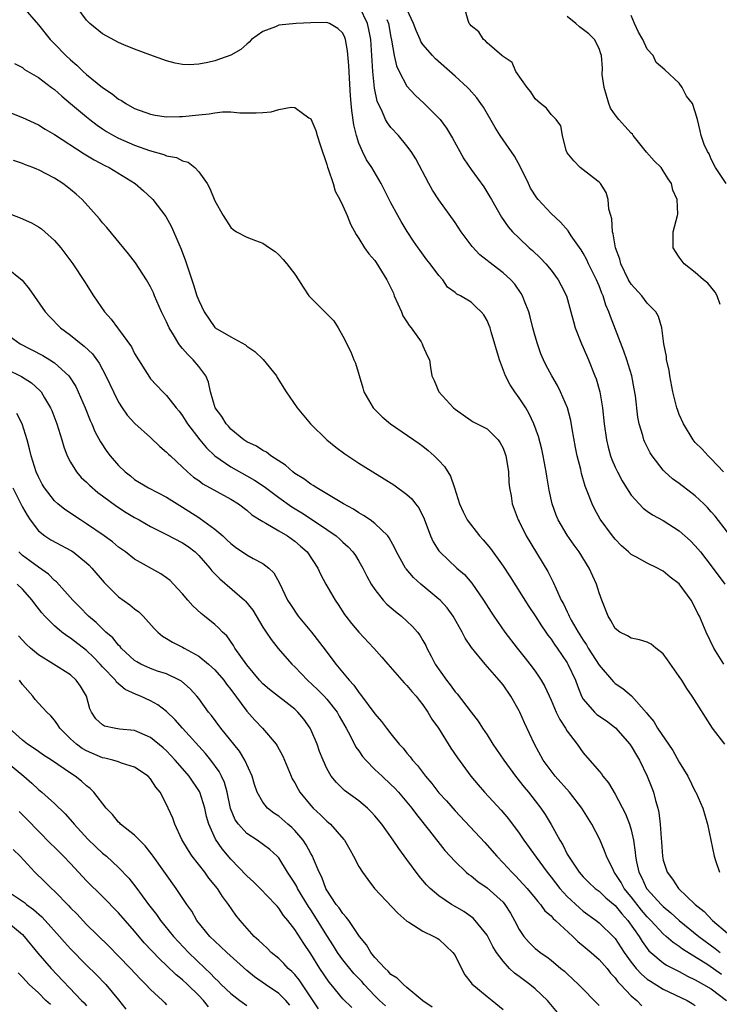
# Model space of a CAD drawing. Units: inches. Extents: x 2643000 to 2646000, y 1473000 to 1476000.
# Drawn here: x 2643851 to 2643938, y 1473351 to 1473473 of the extents above; entities that cross this region are included whole.
import ezdxf

# ---------------------------------------------------------------- set-up
doc = ezdxf.new("R2010")
doc.units = ezdxf.units.IN
doc.header["$MEASUREMENT"] = 0
doc.layers.add('LD26431473_2ft', color=78, linetype='Continuous')

msp = doc.modelspace()

# ---------------------------------------------------------------- linework, layer by layer
at = {"layer": 'LD26431473_2ft'}
for points, elevation in [([(2643851.06, 1473475.06), (2643853, 1473472.82), (2643854.45, 1473471), (2643855, 1473470.46), (2643856.41, 1473469), (2643857, 1473468.44), (2643857.78, 1473467.78), (2643858.59, 1473467), (2643859, 1473466.64), (2643861, 1473465.01), (2643862.21, 1473464.21), (2643863, 1473463.56), (2643863.37, 1473463.37), (2643863.9, 1473463), (2643865, 1473462.38), (2643867, 1473461.66), (2643867.56, 1473461.56), (2643869, 1473461.36), (2643870.61, 1473461.39), (2643871, 1473461.38), (2643873, 1473461.59), (2643874.3, 1473461.7), (2643875, 1473461.85), (2643875.96, 1473461.96), (2643877, 1473461.95), (2643878.15, 1473461.85), (2643879, 1473461.86), (2643880.18, 1473461.82), (2643881, 1473461.88), (2643882.03, 1473461.97), (2643883, 1473462.26), (2643884.54, 1473462.54), (2643885, 1473462.51), (2643886.77, 1473461.23), (2643887, 1473461.09), (2643887.63, 1473459.63), (2643887.81, 1473459), (2643888.17, 1473457.83), (2643889, 1473455.38), (2643889.07, 1473455.07), (2643889.17, 1473454.83), (2643889.78, 1473453), (2643890.06, 1473452.06), (2643890.64, 1473451), (2643891, 1473450.22), (2643891.52, 1473449), (2643891.94, 1473447.94), (2643892.65, 1473446.65), (2643893, 1473446.16), (2643893.7, 1473445), (2643894.24, 1473444.24), (2643895, 1473443.39), (2643895.16, 1473443.16), (2643896.5, 1473441), (2643897, 1473439.98), (2643897.31, 1473439.31), (2643897.42, 1473439), (2643898.3, 1473437), (2643898.5, 1473436.5), (2643899, 1473435.76), (2643899.29, 1473435.29), (2643899.52, 1473435), (2643900.77, 1473433.23), (2643900.92, 1473433), (2643901, 1473432.76), (2643901.53, 1473431.53), (2643901.81, 1473431), (2643901.96, 1473430.04), (2643902.1, 1473429), (2643902.4, 1473428.4), (2643903, 1473427), (2643904.82, 1473425), (2643905, 1473424.84), (2643907, 1473423.41), (2643907.25, 1473423.25), (2643909, 1473422.37), (2643910.4, 1473421), (2643910.65, 1473420.65), (2643911, 1473419.98), (2643911.27, 1473419.27), (2643911.35, 1473419), (2643911.43, 1473418.57), (2643911.67, 1473417), (2643911.73, 1473415.73), (2643911.82, 1473415), (2643912, 1473414), (2643912.13, 1473413), (2643912.88, 1473411), (2643913, 1473410.79), (2643913.9, 1473409), (2643916.58, 1473404.58), (2643917, 1473403.72), (2643917.25, 1473403.25), (2643917.61, 1473402.39), (2643918.27, 1473401), (2643918.54, 1473400.54), (2643919, 1473399.52), (2643919.18, 1473399.18), (2643919.24, 1473399), (2643919.5, 1473398.5), (2643920.36, 1473397), (2643921, 1473396), (2643921.41, 1473395.41), (2643921.64, 1473395), (2643923, 1473392.85), (2643924.77, 1473390.77), (2643925, 1473390.56), (2643925.95, 1473389.95), (2643927.02, 1473389.02), (2643928.91, 1473386.91), (2643929, 1473386.78), (2643929.82, 1473385.82), (2643930.29, 1473385), (2643932.21, 1473382.21), (2643933, 1473380.76), (2643934.08, 1473379), (2643935, 1473377.09), (2643935.06, 1473377), (2643935.96, 1473375), (2643936.53, 1473373), (2643937.36, 1473369), (2643937.52, 1473368.48), (2643938.01, 1473367)], 8822), ([(2643938.69, 1473383), (2643937.16, 1473385), (2643934.61, 1473389), (2643933.95, 1473389.95), (2643933.3, 1473391), (2643933, 1473391.45), (2643931.54, 1473393.54), (2643931, 1473394.28), (2643930.07, 1473395), (2643929.48, 1473395.48), (2643929, 1473395.75), (2643928.04, 1473396.04), (2643927, 1473396.22), (2643926.52, 1473396.52), (2643925.57, 1473397), (2643925, 1473397.43), (2643924.46, 1473398.46), (2643924.11, 1473399), (2643923.33, 1473401), (2643923, 1473401.9), (2643922.68, 1473403), (2643921.77, 1473405), (2643920.49, 1473407), (2643919.86, 1473407.86), (2643919, 1473409.1), (2643917.88, 1473411), (2643917.61, 1473411.61), (2643917.12, 1473413), (2643916.74, 1473414.74), (2643916.45, 1473416.45), (2643916.38, 1473417), (2643916, 1473419), (2643915.82, 1473419.82), (2643915.41, 1473421.41), (2643914.86, 1473423), (2643914.27, 1473424.27), (2643913.83, 1473425), (2643913, 1473426.27), (2643912.46, 1473427), (2643911.89, 1473427.89), (2643911.32, 1473429), (2643910.56, 1473431), (2643909.51, 1473434.49), (2643909.37, 1473435), (2643909.27, 1473435.27), (2643909, 1473435.91), (2643908.6, 1473436.6), (2643908.27, 1473437), (2643907.62, 1473437.62), (2643907, 1473438.19), (2643905.67, 1473439), (2643905.21, 1473439.21), (2643905, 1473439.42), (2643904.05, 1473440.05), (2643903.48, 1473441), (2643903, 1473441.52), (2643901.9, 1473443), (2643901.48, 1473443.48), (2643900.65, 1473444.65), (2643900.42, 1473445), (2643899.83, 1473445.83), (2643899.03, 1473447.03), (2643898.26, 1473448.26), (2643897.85, 1473449), (2643897, 1473450.61), (2643895.79, 1473453), (2643894.61, 1473455), (2643893.97, 1473455.97), (2643893.45, 1473457), (2643893, 1473458.05), (2643892.69, 1473459), (2643892.36, 1473460.36), (2643892.12, 1473462.12), (2643892.04, 1473463), (2643891.96, 1473463.96), (2643891.82, 1473466.18), (2643891.75, 1473467.75), (2643891.59, 1473469.59), (2643891.34, 1473471), (2643891.25, 1473471.25), (2643891, 1473471.8), (2643890.38, 1473472.39), (2643889.33, 1473473), (2643889, 1473473.13), (2643887, 1473473.09), (2643885.16, 1473473), (2643883, 1473472.77), (2643882.58, 1473472.58), (2643881, 1473471.99), (2643879.61, 1473471), (2643879.32, 1473470.68), (2643879, 1473470.43), (2643878.25, 1473469.75), (2643877, 1473469.06), (2643875, 1473468.34), (2643874.13, 1473468.13), (2643873, 1473467.9), (2643871.83, 1473467.83), (2643871, 1473467.86), (2643870.05, 1473468.05), (2643869, 1473468.34), (2643866.91, 1473469.09), (2643865, 1473469.81), (2643863.65, 1473470.35), (2643863, 1473470.63), (2643861, 1473471.7), (2643859.43, 1473473), (2643859, 1473473.41), (2643857.82, 1473475)], 8820), ([(2643938.56, 1473393), (2643937.3, 1473395), (2643936.34, 1473397), (2643935.52, 1473399), (2643935.33, 1473399.33), (2643935, 1473400.03), (2643934.47, 1473401), (2643933, 1473403.01), (2643931.86, 1473403.86), (2643931, 1473404.61), (2643930.73, 1473404.73), (2643930.26, 1473405), (2643929, 1473405.59), (2643927.65, 1473406.35), (2643927, 1473406.69), (2643926.68, 1473407), (2643925.78, 1473407.78), (2643925, 1473408.59), (2643924.67, 1473409), (2643923.12, 1473411.12), (2643922.41, 1473412.41), (2643922.11, 1473413), (2643921.6, 1473414.4), (2643921.24, 1473415.24), (2643920.8, 1473416.8), (2643920.7, 1473417.3), (2643920.27, 1473419), (2643920.05, 1473420.05), (2643919.61, 1473422.39), (2643919.44, 1473423.44), (2643919.03, 1473425), (2643918.18, 1473427), (2643917.79, 1473427.79), (2643917.09, 1473429), (2643916.36, 1473430.36), (2643916.06, 1473431), (2643915.73, 1473431.73), (2643915.28, 1473433), (2643915, 1473433.96), (2643914.72, 1473435), (2643914.38, 1473436.38), (2643914.21, 1473437), (2643913.67, 1473438.33), (2643913.42, 1473439), (2643913.27, 1473439.27), (2643912.45, 1473440.45), (2643911.96, 1473441), (2643911, 1473441.87), (2643909.23, 1473443.23), (2643909, 1473443.42), (2643908.12, 1473444.12), (2643907.14, 1473445.14), (2643905.77, 1473447), (2643905, 1473448.15), (2643903, 1473450.96), (2643902.2, 1473452.2), (2643901.74, 1473453), (2643900.09, 1473456.09), (2643899.53, 1473457), (2643899, 1473457.71), (2643897.94, 1473459), (2643897, 1473460.02), (2643896.57, 1473460.57), (2643896.34, 1473461), (2643895.85, 1473462.15), (2643895.41, 1473463), (2643895.28, 1473463.28), (2643894.94, 1473464.94), (2643894.73, 1473467), (2643894.62, 1473469), (2643894.48, 1473471), (2643894.25, 1473472.25), (2643894.07, 1473473), (2643893.13, 1473475)], 8818), ([(2643939, 1473409.49), (2643937.47, 1473411.47), (2643937, 1473412.03), (2643936.54, 1473412.54), (2643936.07, 1473413), (2643935, 1473414), (2643933, 1473415.54), (2643932.14, 1473416.14), (2643931.2, 1473417), (2643931, 1473417.22), (2643929.61, 1473419), (2643929.38, 1473419.38), (2643928.71, 1473420.71), (2643928.59, 1473421), (2643928.46, 1473421.54), (2643928, 1473423), (2643927.84, 1473423.84), (2643927.52, 1473426.48), (2643927.38, 1473427.38), (2643927.07, 1473429), (2643926.46, 1473431), (2643926.07, 1473432.07), (2643924.4, 1473436.4), (2643924.21, 1473437), (2643923.84, 1473437.84), (2643923.49, 1473439), (2643923.33, 1473439.33), (2643923, 1473440.22), (2643922.67, 1473441), (2643921.68, 1473443), (2643921.47, 1473443.47), (2643921, 1473444.33), (2643920.74, 1473444.74), (2643919.51, 1473446.49), (2643919.11, 1473447.11), (2643918.17, 1473448.17), (2643917, 1473449.26), (2643915.4, 1473451), (2643915.22, 1473451.22), (2643914.44, 1473452.44), (2643914.16, 1473453), (2643913.15, 1473455.15), (2643912.44, 1473456.44), (2643910.65, 1473459), (2643910, 1473460), (2643908.55, 1473462.55), (2643908.24, 1473463), (2643907.72, 1473463.72), (2643906.78, 1473464.78), (2643906.55, 1473465), (2643905, 1473466.41), (2643902.58, 1473468.58), (2643902.17, 1473469), (2643901, 1473470.37), (2643900.75, 1473470.75), (2643900.65, 1473471), (2643900.14, 1473472.14), (2643899.82, 1473473), (2643899, 1473474.78)], 8814), ([(2643938.53, 1473417), (2643937, 1473418.63), (2643936.59, 1473419), (2643935.84, 1473419.84), (2643935, 1473420.68), (2643934.85, 1473420.85), (2643934.74, 1473421), (2643933.52, 1473423), (2643933, 1473424.17), (2643932.78, 1473424.78), (2643932.71, 1473425), (2643932.21, 1473427), (2643931.81, 1473429), (2643931.72, 1473429.72), (2643931.41, 1473431), (2643931.41, 1473431.41), (2643931.08, 1473433), (2643930.84, 1473435), (2643930.4, 1473436.4), (2643930.07, 1473437), (2643929, 1473438.09), (2643928.32, 1473439), (2643927, 1473440.43), (2643926.78, 1473440.78), (2643926.67, 1473441), (2643925.7, 1473443), (2643925.58, 1473443.58), (2643925.02, 1473445), (2643924.75, 1473446.75), (2643924.65, 1473447), (2643924.59, 1473448.59), (2643924.44, 1473449), (2643924.2, 1473449.8), (2643924.12, 1473451), (2643923.88, 1473451.88), (2643923.15, 1473453), (2643923, 1473453.19), (2643922.27, 1473453.73), (2643920.64, 1473455), (2643919.84, 1473455.84), (2643919, 1473456.86), (2643918.88, 1473457.12), (2643918.42, 1473459), (2643918.2, 1473460.2), (2643917.62, 1473461), (2643917, 1473461.65), (2643916.44, 1473462.44), (2643915.69, 1473463), (2643915, 1473463.59), (2643914.45, 1473464.45), (2643914.01, 1473465), (2643912.59, 1473467), (2643912.13, 1473468.13), (2643911, 1473468.86), (2643910.94, 1473468.94), (2643910.84, 1473469), (2643909, 1473470.59), (2643908.81, 1473470.81), (2643908.54, 1473471), (2643907.96, 1473471.96), (2643907, 1473472.71), (2643906.88, 1473472.88), (2643906.77, 1473473), (2643906.65, 1473473.35), (2643906.2, 1473475)], 8812), ([(2643938.84, 1473453), (2643937.53, 1473455), (2643937, 1473456.04), (2643936.73, 1473456.73), (2643936.54, 1473457), (2643936.12, 1473457.88), (2643935.75, 1473459), (2643935.6, 1473459.6), (2643935.27, 1473461), (2643935, 1473461.95), (2643934.66, 1473463), (2643933.92, 1473463.92), (2643933.37, 1473465), (2643933, 1473465.55), (2643931.2, 1473467.2), (2643930.12, 1473468.12), (2643929.73, 1473469), (2643929, 1473469.81), (2643928.47, 1473471), (2643927.92, 1473471.92), (2643927.41, 1473473), (2643927, 1473473.99)], 8808), ([(2643896.49, 1473473.51), (2643896.68, 1473473), (2643897, 1473471.29), (2643897.09, 1473470.91), (2643897.42, 1473469), (2643897.7, 1473467.7), (2643898.02, 1473467), (2643899, 1473465.15), (2643900.04, 1473464.04), (2643901.17, 1473463), (2643903, 1473461.16), (2643903.14, 1473461), (2643903.93, 1473459.93), (2643904.68, 1473458.68), (2643905.59, 1473457), (2643906.1, 1473456.1), (2643907, 1473454.76), (2643908.58, 1473452.58), (2643909.35, 1473451.35), (2643909.54, 1473451), (2643910.8, 1473448.8), (2643911.62, 1473447.62), (2643912.16, 1473447), (2643913, 1473446.18), (2643914.26, 1473445), (2643914.66, 1473444.66), (2643915.69, 1473443.69), (2643916.32, 1473443), (2643917, 1473442.18), (2643917.88, 1473441), (2643918.27, 1473440.27), (2643918.9, 1473439), (2643919.48, 1473437), (2643919.78, 1473435.78), (2643920.02, 1473435), (2643920.78, 1473433), (2643921, 1473432.52), (2643921.65, 1473431), (2643922.47, 1473429), (2643922.61, 1473428.61), (2643923.08, 1473427), (2643923.43, 1473425), (2643923.63, 1473423), (2643923.9, 1473421), (2643924.11, 1473420.11), (2643924.42, 1473419), (2643924.57, 1473418.57), (2643925, 1473417.58), (2643925.28, 1473417), (2643925.88, 1473415.87), (2643926.41, 1473415), (2643927, 1473414.1), (2643928, 1473413), (2643928.49, 1473412.49), (2643929, 1473412.1), (2643929.65, 1473411.65), (2643931, 1473410.92), (2643933, 1473409.64), (2643934.38, 1473408.38), (2643935, 1473407.75), (2643935.63, 1473407), (2643937, 1473405.27), (2643938.67, 1473403)], 8816), ([(2643938.11, 1473437.89), (2643937.73, 1473439), (2643937.46, 1473439.46), (2643936.56, 1473440.56), (2643936.04, 1473441), (2643935, 1473441.91), (2643933.61, 1473443), (2643933, 1473443.82), (2643932.52, 1473444.52), (2643932.22, 1473445), (2643932.23, 1473447), (2643932.78, 1473449), (2643932.81, 1473449.19), (2643932.75, 1473451), (2643932.19, 1473452.19), (2643932.04, 1473453), (2643931.61, 1473453.61), (2643931, 1473454.59), (2643930.73, 1473455), (2643929.86, 1473455.86), (2643928.92, 1473456.92), (2643927.26, 1473459), (2643927.16, 1473459.16), (2643927, 1473459.3), (2643926.19, 1473460.19), (2643925.47, 1473461), (2643925, 1473461.57), (2643924.43, 1473462.43), (2643924.21, 1473463), (2643923.61, 1473465), (2643923.39, 1473466.61), (2643923.41, 1473467.41), (2643923.27, 1473469), (2643923.22, 1473469.22), (2643923, 1473469.86), (2643922.42, 1473471), (2643921.7, 1473471.7), (2643920.56, 1473472.56), (2643920.08, 1473473), (2643919, 1473473.87)], 8810), ([(2643850.02, 1473468.02), (2643851, 1473467.5), (2643851.27, 1473467.27), (2643853, 1473466.26), (2643854.63, 1473465), (2643855, 1473464.74), (2643855.9, 1473463.9), (2643857, 1473463.01), (2643859, 1473461.33), (2643859.41, 1473461), (2643860.31, 1473460.31), (2643861, 1473459.85), (2643861.51, 1473459.51), (2643862.38, 1473459), (2643863, 1473458.67), (2643865, 1473457.79), (2643866.88, 1473457.12), (2643868.64, 1473456.64), (2643869, 1473456.48), (2643870.25, 1473456.25), (2643871, 1473455.84), (2643871.68, 1473455.68), (2643872.52, 1473455), (2643873, 1473454.48), (2643874.04, 1473453), (2643874.41, 1473452.41), (2643875, 1473450.87), (2643876.07, 1473449), (2643877, 1473447.52), (2643877.29, 1473447.29), (2643877.72, 1473447), (2643879, 1473446.32), (2643880.1, 1473445.9), (2643881, 1473445.58), (2643881.84, 1473445), (2643882.54, 1473444.54), (2643883, 1473444.11), (2643883.54, 1473443.54), (2643884, 1473443), (2643885, 1473441.68), (2643885.48, 1473441), (2643886.05, 1473440.05), (2643886.77, 1473439), (2643887, 1473438.73), (2643888.75, 1473437), (2643888.88, 1473436.88), (2643889.87, 1473435.87), (2643890.43, 1473435), (2643891, 1473433.97), (2643891.98, 1473431.98), (2643892.37, 1473431), (2643892.56, 1473430.56), (2643893.48, 1473427.48), (2643893.61, 1473427), (2643894.78, 1473425), (2643895.89, 1473423.89), (2643896.96, 1473423), (2643900.53, 1473420.53), (2643901, 1473420.2), (2643901.66, 1473419.66), (2643902.41, 1473419), (2643903, 1473418.41), (2643903.69, 1473417.69), (2643904.45, 1473416.45), (2643904.94, 1473415), (2643905.58, 1473413), (2643906.01, 1473412.01), (2643906.52, 1473411), (2643908.04, 1473409), (2643908.5, 1473408.5), (2643909.42, 1473407.42), (2643911, 1473405.24), (2643911.88, 1473403.88), (2643914.2, 1473400.2), (2643915, 1473399.04), (2643915.79, 1473397.78), (2643916.35, 1473397), (2643916.61, 1473396.61), (2643917, 1473396.12), (2643917.43, 1473395.43), (2643917.75, 1473395), (2643919, 1473393.17), (2643919.1, 1473393), (2643920.03, 1473391), (2643920.28, 1473390.28), (2643920.79, 1473389), (2643921, 1473388.64), (2643922.42, 1473387), (2643922.72, 1473386.72), (2643923.9, 1473385.9), (2643925.04, 1473385.04), (2643926.84, 1473383), (2643927, 1473382.76), (2643927.64, 1473381.64), (2643928.05, 1473381), (2643928.99, 1473379), (2643929.56, 1473377.56), (2643929.77, 1473377), (2643930.03, 1473375.97), (2643930.34, 1473375), (2643930.46, 1473374.46), (2643930.63, 1473373), (2643930.72, 1473371.28), (2643930.78, 1473370.78), (2643930.89, 1473369), (2643931, 1473368.5), (2643931.47, 1473367), (2643932.14, 1473366.14), (2643932.91, 1473365), (2643934.97, 1473363), (2643936.11, 1473362.11), (2643937.14, 1473361), (2643939, 1473359.41)], 8824), ([(2643849, 1473462.06), (2643851, 1473461.25), (2643853, 1473460.33), (2643853.82, 1473459.82), (2643855, 1473459.15), (2643858.7, 1473456.7), (2643859.95, 1473455.95), (2643861.27, 1473455.27), (2643861.84, 1473455), (2643865.09, 1473453), (2643866.1, 1473452.1), (2643867.14, 1473451.14), (2643867.26, 1473451), (2643868.88, 1473448.88), (2643869.61, 1473447.61), (2643870.51, 1473445.49), (2643870.82, 1473444.82), (2643871.35, 1473443.35), (2643872.35, 1473440.35), (2643872.78, 1473439), (2643873, 1473438.39), (2643873.67, 1473437), (2643875, 1473435.04), (2643875.05, 1473435), (2643877, 1473433.87), (2643878.85, 1473432.85), (2643879, 1473432.72), (2643880.03, 1473432.03), (2643881.04, 1473431.04), (2643882.71, 1473429), (2643882.81, 1473428.81), (2643883.93, 1473427), (2643885.29, 1473425), (2643886.97, 1473423), (2643889, 1473421), (2643890.11, 1473420.11), (2643891.25, 1473419.25), (2643891.63, 1473419), (2643893, 1473418.11), (2643894.75, 1473417), (2643896.15, 1473416.15), (2643897.37, 1473415.37), (2643899, 1473414.2), (2643899.63, 1473413.63), (2643900.07, 1473413), (2643900.5, 1473412.5), (2643901.13, 1473411.13), (2643901.94, 1473409), (2643902.27, 1473408.27), (2643903, 1473407.14), (2643903.11, 1473407), (2643905.23, 1473405), (2643906.17, 1473404.17), (2643907.1, 1473403.1), (2643908.57, 1473401), (2643909.5, 1473399.5), (2643909.84, 1473399), (2643911.23, 1473397), (2643912.75, 1473395), (2643913.76, 1473393.76), (2643914.34, 1473393), (2643915, 1473392.11), (2643915.75, 1473391), (2643916.2, 1473390.2), (2643917, 1473388.48), (2643917.64, 1473387), (2643918.07, 1473386.07), (2643918.8, 1473385), (2643919, 1473384.64), (2643920.24, 1473383), (2643921, 1473381.9), (2643923, 1473379.65), (2643923.29, 1473379.29), (2643923.47, 1473379), (2643924.17, 1473378.17), (2643925, 1473376.77), (2643926.3, 1473374.3), (2643926.8, 1473373), (2643927, 1473372.29), (2643927.29, 1473371), (2643927.51, 1473369.51), (2643927.55, 1473369), (2643927.67, 1473368.33), (2643927.96, 1473367), (2643928.33, 1473366.33), (2643928.91, 1473365), (2643929, 1473364.89), (2643930.72, 1473363), (2643931, 1473362.72), (2643931.95, 1473361.95), (2643933, 1473360.99), (2643935.45, 1473359), (2643937.49, 1473357.49), (2643938.1, 1473357)], 8826), ([(2643938.26, 1473354.26), (2643936.57, 1473355.43), (2643933.42, 1473357.42), (2643933, 1473357.75), (2643932.23, 1473358.23), (2643931.38, 1473359), (2643931, 1473359.32), (2643929.44, 1473361), (2643929, 1473361.44), (2643928.28, 1473362.28), (2643927, 1473363.92), (2643926.12, 1473365), (2643925.74, 1473365.74), (2643925, 1473366.87), (2643924.89, 1473367), (2643924.77, 1473367.23), (2643923.9, 1473369), (2643923.68, 1473369.68), (2643923.08, 1473371.08), (2643922.09, 1473373), (2643920.85, 1473375), (2643919.29, 1473377), (2643917.52, 1473379), (2643917, 1473379.67), (2643916.02, 1473381), (2643914.92, 1473383), (2643913.66, 1473385.66), (2643913.09, 1473387), (2643913, 1473387.18), (2643911.99, 1473389), (2643911, 1473390.42), (2643910.53, 1473391), (2643908.77, 1473393), (2643907.06, 1473395.06), (2643906.25, 1473396.25), (2643905.89, 1473397), (2643904.78, 1473399), (2643904.03, 1473400.03), (2643903.14, 1473401), (2643903, 1473401.13), (2643900.73, 1473403), (2643899.81, 1473403.81), (2643898.9, 1473404.9), (2643898.83, 1473405), (2643897.71, 1473407), (2643897.49, 1473407.49), (2643896.78, 1473408.78), (2643896.6, 1473409), (2643895, 1473410.54), (2643894.39, 1473411), (2643893.57, 1473411.57), (2643893, 1473411.89), (2643892.34, 1473412.34), (2643891.09, 1473413), (2643889, 1473414.26), (2643887.74, 1473415), (2643887.31, 1473415.31), (2643887, 1473415.48), (2643886.14, 1473416.14), (2643885, 1473416.81), (2643884.74, 1473417), (2643883.83, 1473417.83), (2643882, 1473419), (2643881.46, 1473419.46), (2643881, 1473419.68), (2643880.22, 1473420.22), (2643879, 1473420.76), (2643878.64, 1473421), (2643877, 1473422.35), (2643876.71, 1473422.71), (2643876.43, 1473423), (2643875.91, 1473423.91), (2643875.04, 1473425), (2643874.46, 1473427), (2643874.22, 1473428.22), (2643873.9, 1473429), (2643873, 1473430.18), (2643872.33, 1473431), (2643871.65, 1473431.65), (2643871, 1473432.42), (2643870.71, 1473432.71), (2643870.52, 1473433), (2643869.87, 1473434.13), (2643869.33, 1473435), (2643869, 1473435.74), (2643868.37, 1473437), (2643867.49, 1473439), (2643867.35, 1473439.35), (2643867, 1473440.11), (2643866.49, 1473441), (2643865.12, 1473443.12), (2643864.24, 1473444.24), (2643861.52, 1473447.52), (2643861, 1473448.1), (2643860.6, 1473448.6), (2643858.45, 1473451), (2643857.69, 1473451.69), (2643857, 1473452.28), (2643856.6, 1473452.6), (2643856.06, 1473453), (2643855, 1473453.67), (2643853, 1473454.71), (2643852.79, 1473454.79), (2643852.31, 1473455), (2643851.36, 1473455.36), (2643851, 1473455.53), (2643849.9, 1473455.9)], 8828), ([(2643845.14, 1473450.86), (2643850.73, 1473448.73), (2643852.11, 1473448.11), (2643853, 1473447.59), (2643853.36, 1473447.36), (2643853.78, 1473447), (2643855, 1473445.9), (2643855.78, 1473445), (2643856.31, 1473444.31), (2643857.27, 1473443), (2643858.76, 1473440.76), (2643859.86, 1473439), (2643860.34, 1473438.34), (2643861.24, 1473437), (2643862.09, 1473436.09), (2643862.86, 1473435), (2643863, 1473434.82), (2643864.6, 1473432.6), (2643865, 1473431.79), (2643866.27, 1473429.73), (2643866.84, 1473428.84), (2643867, 1473428.63), (2643868.54, 1473427), (2643869, 1473426.56), (2643870.2, 1473425), (2643870.57, 1473424.57), (2643871, 1473424), (2643871.62, 1473423), (2643873.16, 1473421), (2643873.99, 1473419.99), (2643875, 1473419), (2643877, 1473417.63), (2643879, 1473416.53), (2643879.97, 1473415.97), (2643881.17, 1473415.17), (2643883, 1473413.79), (2643884.64, 1473412.64), (2643885.88, 1473411.88), (2643887.09, 1473411.09), (2643889, 1473409.8), (2643890.16, 1473409), (2643890.61, 1473408.61), (2643891, 1473408.24), (2643891.66, 1473407.66), (2643892.26, 1473407), (2643892.56, 1473406.56), (2643893, 1473405.87), (2643893.51, 1473405), (2643894, 1473404), (2643894.55, 1473403), (2643895, 1473402.3), (2643896.03, 1473401), (2643896.49, 1473400.49), (2643897.56, 1473399.56), (2643898.31, 1473399), (2643899, 1473398.38), (2643899.7, 1473397.7), (2643900.32, 1473397), (2643900.61, 1473396.62), (2643901, 1473395.95), (2643901.34, 1473395.34), (2643901.49, 1473395), (2643902.01, 1473393.99), (2643902.54, 1473393), (2643903.92, 1473391), (2643904.4, 1473390.4), (2643905, 1473389.55), (2643905.27, 1473389.27), (2643907, 1473387.01), (2643907.89, 1473385.89), (2643908.43, 1473385), (2643909, 1473384.16), (2643909.74, 1473383), (2643911.09, 1473381), (2643912.54, 1473379), (2643913.63, 1473377.64), (2643914.17, 1473377), (2643915, 1473375.94), (2643915.72, 1473375), (2643916.24, 1473374.24), (2643916.99, 1473372.99), (2643918.08, 1473371), (2643918.45, 1473370.45), (2643919, 1473369.28), (2643919.15, 1473369), (2643920.5, 1473367), (2643921, 1473366.44), (2643921.72, 1473365.72), (2643922.51, 1473365), (2643923, 1473364.63), (2643923.83, 1473363.83), (2643925, 1473362.87), (2643925.82, 1473361.82), (2643926.58, 1473361), (2643927.98, 1473359), (2643928.36, 1473358.36), (2643929, 1473357.48), (2643929.21, 1473357.21), (2643929.45, 1473357), (2643931, 1473355.71), (2643931.41, 1473355.41), (2643932.73, 1473354.73), (2643933, 1473354.6), (2643934.02, 1473354.02), (2643935, 1473353.58), (2643935.35, 1473353.35), (2643936.04, 1473353), (2643937, 1473352.43), (2643938.88, 1473351)], 8830), ([(2643849, 1473442.52), (2643850.95, 1473440.95), (2643851.85, 1473439.85), (2643853.85, 1473437), (2643854.39, 1473436.39), (2643855.73, 1473435), (2643857, 1473434.09), (2643858.34, 1473433), (2643858.72, 1473432.72), (2643859.74, 1473431.74), (2643860.57, 1473430.57), (2643861.41, 1473429), (2643862.35, 1473427), (2643863, 1473425.7), (2643863.45, 1473425), (2643864.09, 1473424.09), (2643865.04, 1473423.04), (2643867, 1473421.29), (2643868.17, 1473420.17), (2643869, 1473419.48), (2643869.23, 1473419.23), (2643869.47, 1473419), (2643871, 1473417.59), (2643871.62, 1473417), (2643872.36, 1473416.36), (2643873, 1473415.91), (2643873.52, 1473415.52), (2643877, 1473413.59), (2643877.96, 1473413), (2643879, 1473412.22), (2643879.65, 1473411.65), (2643881, 1473410.82), (2643881.38, 1473410.62), (2643883, 1473409.66), (2643884.08, 1473409), (2643885, 1473408.34), (2643885.73, 1473407.73), (2643886.53, 1473407), (2643887.87, 1473405), (2643888.22, 1473404.22), (2643888.86, 1473403), (2643890.03, 1473401), (2643890.43, 1473400.43), (2643891.21, 1473399.21), (2643891.37, 1473399), (2643892.08, 1473398.08), (2643893, 1473396.97), (2643894.86, 1473395), (2643895.88, 1473393.88), (2643896.62, 1473393), (2643898.66, 1473390.66), (2643899, 1473390.34), (2643899.6, 1473389.6), (2643900.15, 1473389), (2643900.51, 1473388.51), (2643901, 1473387.91), (2643901.62, 1473387), (2643902.12, 1473386.12), (2643902.92, 1473385), (2643904.5, 1473382.5), (2643905.3, 1473381.3), (2643906.97, 1473379), (2643907.9, 1473377.91), (2643908.7, 1473377), (2643910.76, 1473374.76), (2643911.67, 1473373.67), (2643913, 1473371.9), (2643913.6, 1473371), (2643915.12, 1473368.88), (2643916.5, 1473367), (2643917, 1473366.38), (2643918.08, 1473365), (2643919, 1473363.98), (2643920.55, 1473362.55), (2643921, 1473362.16), (2643922.61, 1473361), (2643923, 1473360.69), (2643924.88, 1473358.88), (2643925, 1473358.74), (2643926.11, 1473357), (2643927, 1473355.76), (2643927.61, 1473355), (2643928.27, 1473354.27), (2643929, 1473353.67), (2643929.39, 1473353.39), (2643931, 1473352.4), (2643933.97, 1473351), (2643934.62, 1473350.62), (2643935, 1473350.36)], 8832), ([(2643847.94, 1473435), (2643850.71, 1473433), (2643853.53, 1473431.53), (2643854.42, 1473431), (2643855, 1473430.62), (2643856.79, 1473429), (2643856.89, 1473428.89), (2643857.65, 1473427.65), (2643857.97, 1473427), (2643858.82, 1473425), (2643859.44, 1473423.44), (2643859.65, 1473423), (2643860.04, 1473422.04), (2643860.74, 1473420.74), (2643861.53, 1473419.53), (2643861.94, 1473419), (2643863, 1473417.79), (2643863.81, 1473417), (2643864.49, 1473416.49), (2643865, 1473416.07), (2643866.72, 1473415), (2643869, 1473413.84), (2643870.31, 1473413), (2643871, 1473412.59), (2643873, 1473411.31), (2643873.2, 1473411.2), (2643875, 1473409.86), (2643876.01, 1473409), (2643876.53, 1473408.53), (2643877, 1473408.06), (2643877.61, 1473407.61), (2643879, 1473406.65), (2643879.8, 1473406.2), (2643881, 1473405.58), (2643881.75, 1473405), (2643882.38, 1473404.38), (2643883.09, 1473403.09), (2643884.1, 1473401), (2643884.45, 1473400.45), (2643885.44, 1473399), (2643887.07, 1473397), (2643888.78, 1473394.78), (2643890.11, 1473393), (2643891.77, 1473391), (2643892.38, 1473390.38), (2643893, 1473389.46), (2643893.22, 1473389.22), (2643895, 1473386.81), (2643895.84, 1473385.84), (2643896.45, 1473385), (2643897, 1473384.29), (2643898.04, 1473383), (2643898.51, 1473382.51), (2643899, 1473381.89), (2643899.41, 1473381.41), (2643899.68, 1473381), (2643900.32, 1473380.32), (2643901.31, 1473379), (2643902.1, 1473378.1), (2643903, 1473376.93), (2643903.92, 1473375.92), (2643905, 1473374.66), (2643908.71, 1473370.71), (2643909, 1473370.4), (2643910.21, 1473369), (2643911, 1473368.2), (2643912.09, 1473367), (2643912.56, 1473366.56), (2643913.53, 1473365.53), (2643914.01, 1473365), (2643915, 1473363.79), (2643915.34, 1473363.34), (2643915.66, 1473363), (2643916.21, 1473362.21), (2643917, 1473361.55), (2643917.25, 1473361.25), (2643917.55, 1473361), (2643919.72, 1473359), (2643920.35, 1473358.35), (2643921, 1473357.84), (2643922.02, 1473357), (2643923, 1473356.13), (2643923.98, 1473355), (2643924.42, 1473354.42), (2643925, 1473353.83), (2643925.34, 1473353.34), (2643925.68, 1473353), (2643927, 1473351.59), (2643927.7, 1473351), (2643928.34, 1473350.34)], 8834), ([(2643849, 1473429.81), (2643850.9, 1473428.9), (2643852.13, 1473428.13), (2643853.18, 1473427.18), (2643853.32, 1473427), (2643853.74, 1473426.26), (2643854.51, 1473425), (2643854.66, 1473424.66), (2643855.29, 1473423), (2643855.92, 1473421), (2643856.15, 1473420.15), (2643856.59, 1473419), (2643857, 1473418.22), (2643857.75, 1473417), (2643858.31, 1473416.31), (2643859, 1473415.7), (2643859.35, 1473415.35), (2643860.42, 1473414.42), (2643861, 1473414.02), (2643862.72, 1473412.72), (2643863.93, 1473411.93), (2643865, 1473411.29), (2643865.55, 1473411), (2643867, 1473410.19), (2643869, 1473409.2), (2643871, 1473408.15), (2643871.68, 1473407.68), (2643872.55, 1473407), (2643873, 1473406.57), (2643874.39, 1473405), (2643874.65, 1473404.65), (2643875.64, 1473403.64), (2643878.71, 1473401), (2643878.86, 1473400.86), (2643879.75, 1473399.75), (2643881, 1473397.63), (2643881.41, 1473397), (2643882.06, 1473396.06), (2643882.94, 1473394.94), (2643884.64, 1473393), (2643885, 1473392.66), (2643886.58, 1473391), (2643887.84, 1473389.84), (2643888.65, 1473389), (2643889, 1473388.61), (2643890.27, 1473387), (2643890.52, 1473386.52), (2643891.42, 1473385), (2643891.92, 1473384.08), (2643892.64, 1473382.64), (2643893, 1473382.16), (2643893.47, 1473381.47), (2643893.88, 1473381), (2643895, 1473379.86), (2643895.89, 1473379), (2643897, 1473377.97), (2643897.49, 1473377.49), (2643897.93, 1473377), (2643899, 1473375.75), (2643899.62, 1473375), (2643900.2, 1473374.2), (2643901.83, 1473372.17), (2643903.73, 1473369.73), (2643905, 1473368.34), (2643906.41, 1473367), (2643906.73, 1473366.73), (2643907, 1473366.56), (2643907.85, 1473365.85), (2643909, 1473365.06), (2643911, 1473363.26), (2643911.23, 1473363), (2643911.91, 1473361.91), (2643912.42, 1473361), (2643913, 1473359.84), (2643913.58, 1473359), (2643914.24, 1473358.24), (2643915, 1473357.5), (2643915.28, 1473357.28), (2643915.65, 1473357), (2643916.46, 1473356.46), (2643917, 1473356.02), (2643918.22, 1473355), (2643918.65, 1473354.65), (2643919, 1473354.31), (2643920.41, 1473353), (2643923, 1473350.35)], 8836), ([(2643918.21, 1473349), (2643916.54, 1473351), (2643915, 1473352.46), (2643914.33, 1473353), (2643913, 1473353.98), (2643912.41, 1473354.41), (2643911.81, 1473355), (2643911, 1473355.92), (2643910.19, 1473357), (2643909.74, 1473357.74), (2643909, 1473359.16), (2643907.53, 1473361), (2643907.26, 1473361.26), (2643906.1, 1473362.1), (2643905, 1473362.73), (2643904.56, 1473363), (2643903, 1473364.05), (2643901.9, 1473365), (2643901.45, 1473365.45), (2643901, 1473365.98), (2643900.51, 1473366.51), (2643899, 1473368.59), (2643897.97, 1473369.97), (2643897.28, 1473371), (2643895.85, 1473373), (2643895, 1473374.05), (2643894.55, 1473374.55), (2643894.09, 1473375), (2643893, 1473375.93), (2643891.22, 1473377.22), (2643890.2, 1473378.2), (2643889.55, 1473379), (2643889, 1473379.97), (2643888.53, 1473381), (2643888.1, 1473382.1), (2643887.78, 1473383), (2643887, 1473384.85), (2643886.93, 1473385), (2643886.13, 1473386.13), (2643885.39, 1473387), (2643885, 1473387.36), (2643881.84, 1473389.84), (2643881, 1473390.55), (2643880.59, 1473391), (2643879, 1473392.91), (2643877.52, 1473395), (2643877.33, 1473395.33), (2643876.52, 1473396.52), (2643875.96, 1473397), (2643875.5, 1473397.5), (2643875, 1473397.96), (2643873.71, 1473399), (2643873.3, 1473399.3), (2643872.27, 1473400.27), (2643871.64, 1473401), (2643871, 1473401.76), (2643869.86, 1473403), (2643869.42, 1473403.42), (2643869, 1473403.77), (2643868.28, 1473404.28), (2643865, 1473406.12), (2643863.88, 1473407), (2643863, 1473407.61), (2643862.25, 1473408.25), (2643861.2, 1473409), (2643859, 1473410.53), (2643858.23, 1473411), (2643856.29, 1473412.29), (2643855.4, 1473413), (2643855, 1473413.38), (2643853.77, 1473415), (2643853.48, 1473415.48), (2643853, 1473416.38), (2643852.72, 1473417), (2643852.09, 1473419), (2643851.89, 1473419.89), (2643851.59, 1473421), (2643850.97, 1473423), (2643850.3, 1473424.3)], 8838), ([(2643849.79, 1473415), (2643850.79, 1473413), (2643851, 1473412.6), (2643851.59, 1473411.59), (2643851.98, 1473411), (2643853, 1473409.63), (2643853.81, 1473409), (2643854.53, 1473408.53), (2643857.13, 1473407.13), (2643857.31, 1473407), (2643859, 1473405.65), (2643859.34, 1473405.34), (2643859.66, 1473405), (2643861.18, 1473403.18), (2643863, 1473401.4), (2643864.41, 1473400.41), (2643865, 1473399.92), (2643865.54, 1473399.54), (2643866.08, 1473399), (2643867.43, 1473397.43), (2643867.88, 1473397), (2643868.49, 1473396.49), (2643869, 1473396.21), (2643869.73, 1473395.73), (2643871, 1473395.11), (2643871.17, 1473395), (2643873, 1473393.98), (2643874.23, 1473393), (2643875, 1473392.3), (2643876.13, 1473391), (2643876.48, 1473390.48), (2643877, 1473389.82), (2643879, 1473387.11), (2643879.99, 1473385.99), (2643880.98, 1473385), (2643882.68, 1473383), (2643882.81, 1473382.81), (2643883.5, 1473381.5), (2643884.53, 1473379), (2643884.69, 1473378.69), (2643885, 1473378.16), (2643885.4, 1473377.4), (2643885.64, 1473377), (2643887, 1473375.33), (2643887.31, 1473375), (2643888.19, 1473374.19), (2643889, 1473373.37), (2643889.21, 1473373.21), (2643889.45, 1473373), (2643891.11, 1473371.11), (2643891.19, 1473371), (2643891.86, 1473369.86), (2643892.34, 1473369), (2643893, 1473367.71), (2643893.44, 1473367), (2643894.1, 1473366.1), (2643894.94, 1473365), (2643897.88, 1473361.88), (2643899, 1473360.89), (2643899.22, 1473360.78), (2643901, 1473359.64), (2643902.37, 1473359), (2643902.77, 1473358.77), (2643903, 1473358.67), (2643904.75, 1473357), (2643905, 1473356.62), (2643905.8, 1473355), (2643906.21, 1473354.21), (2643907, 1473353.22), (2643907.09, 1473353.09), (2643909, 1473351.48), (2643909.64, 1473351), (2643911, 1473349.87)], 8840), ([(2643902.15, 1473350.15), (2643901, 1473350.97), (2643899, 1473352.62), (2643898.55, 1473353), (2643897.79, 1473353.79), (2643897, 1473354.26), (2643896.67, 1473354.67), (2643896.27, 1473355), (2643895, 1473356.38), (2643894.49, 1473357), (2643893.96, 1473357.96), (2643893.08, 1473359), (2643891.73, 1473361), (2643891.42, 1473361.42), (2643891, 1473361.84), (2643890.55, 1473362.55), (2643890.17, 1473363), (2643889, 1473364.77), (2643888.88, 1473365), (2643888.38, 1473366.38), (2643888.04, 1473367), (2643887.32, 1473368.68), (2643887.2, 1473369), (2643887, 1473369.34), (2643886.42, 1473370.43), (2643886.04, 1473371), (2643885, 1473372.21), (2643884.61, 1473372.61), (2643884.15, 1473373), (2643883, 1473374.02), (2643882.4, 1473374.4), (2643881.61, 1473375), (2643881, 1473375.74), (2643880.32, 1473377), (2643879.98, 1473377.98), (2643879.69, 1473379), (2643878.78, 1473381), (2643878.11, 1473382.11), (2643875.75, 1473385), (2643874.59, 1473386.59), (2643874.23, 1473387), (2643873, 1473388.7), (2643872.76, 1473389), (2643871.93, 1473389.93), (2643870.86, 1473390.86), (2643870.62, 1473391), (2643869, 1473391.77), (2643867.87, 1473392.13), (2643867, 1473392.44), (2643865.79, 1473393), (2643865.28, 1473393.28), (2643865, 1473393.47), (2643863.32, 1473395), (2643863.18, 1473395.18), (2643863, 1473395.35), (2643862.28, 1473396.28), (2643861.42, 1473397), (2643861, 1473397.39), (2643860.2, 1473398.2), (2643859.23, 1473399), (2643858.14, 1473400.14), (2643857.29, 1473401), (2643855.26, 1473403.26), (2643855, 1473403.46), (2643854.25, 1473404.25), (2643853, 1473405.11), (2643851.91, 1473405.91), (2643851, 1473406.56), (2643850.56, 1473407)], 8842), ([(2643896.31, 1473350.31), (2643895.58, 1473351), (2643895, 1473351.59), (2643893.66, 1473353), (2643893.36, 1473353.36), (2643892.37, 1473354.37), (2643891, 1473356.06), (2643890.34, 1473357), (2643889.83, 1473357.83), (2643889, 1473359.12), (2643887.52, 1473361.52), (2643887, 1473362.32), (2643886.72, 1473362.72), (2643885.34, 1473365), (2643885.24, 1473365.24), (2643885, 1473365.64), (2643884.1, 1473367), (2643883, 1473368.79), (2643882.81, 1473369), (2643881.87, 1473369.87), (2643880.3, 1473371), (2643879, 1473371.86), (2643877.96, 1473373), (2643877.57, 1473373.57), (2643876.97, 1473374.97), (2643876.54, 1473377), (2643876.22, 1473378.22), (2643875.86, 1473379), (2643875.57, 1473379.57), (2643874.53, 1473381), (2643873.84, 1473381.84), (2643870.97, 1473385), (2643870.05, 1473386.05), (2643869, 1473387.07), (2643867.91, 1473387.91), (2643867, 1473388.43), (2643865.72, 1473389), (2643865.21, 1473389.21), (2643863.84, 1473389.84), (2643862.76, 1473390.76), (2643862.6, 1473391), (2643861, 1473392.67), (2643860.71, 1473393), (2643859.87, 1473393.87), (2643859, 1473394.68), (2643857, 1473396.25), (2643856.53, 1473396.53), (2643855.93, 1473397), (2643855, 1473397.79), (2643853.8, 1473399), (2643853.42, 1473399.42), (2643852.53, 1473400.53), (2643852.2, 1473401), (2643851, 1473402.34), (2643850.34, 1473403)], 8844), ([(2643892.11, 1473350.11), (2643891, 1473351.22), (2643889.53, 1473353), (2643889.28, 1473353.28), (2643888.13, 1473355), (2643887, 1473356.83), (2643886.11, 1473358.11), (2643885, 1473359.87), (2643884.12, 1473361), (2643883.6, 1473361.6), (2643883, 1473362.54), (2643882.78, 1473362.78), (2643882.61, 1473363), (2643880.66, 1473365), (2643879.83, 1473365.83), (2643879, 1473366.55), (2643877, 1473368.66), (2643875.94, 1473369.94), (2643875.12, 1473371.12), (2643874.26, 1473373), (2643873.98, 1473373.98), (2643873.76, 1473375), (2643873.13, 1473377), (2643873.09, 1473377.09), (2643871.81, 1473379), (2643871, 1473379.96), (2643870.08, 1473381), (2643869, 1473382.15), (2643868.56, 1473382.56), (2643867, 1473383.85), (2643865, 1473384.69), (2643863.11, 1473384.89), (2643862.44, 1473385), (2643861.25, 1473385.25), (2643861, 1473385.41), (2643860.18, 1473386.18), (2643859.63, 1473387), (2643859.41, 1473387.41), (2643859, 1473389), (2643858.25, 1473390.25), (2643857.72, 1473391), (2643857, 1473391.66), (2643854.88, 1473393), (2643853, 1473394.15), (2643851.99, 1473395), (2643851.47, 1473395.47), (2643850.52, 1473396.52)], 8846), ([(2643887.94, 1473349.94), (2643885.56, 1473353.56), (2643885, 1473354.22), (2643884.62, 1473354.62), (2643884.19, 1473355), (2643883.63, 1473355.63), (2643883, 1473356.22), (2643882.06, 1473357), (2643881.54, 1473357.54), (2643881, 1473358.01), (2643880.5, 1473358.5), (2643879.94, 1473359), (2643878.16, 1473361), (2643877.65, 1473361.65), (2643876.74, 1473363), (2643875.98, 1473363.98), (2643875.33, 1473365), (2643874.28, 1473366.28), (2643873.77, 1473367), (2643872.2, 1473369), (2643871.71, 1473369.71), (2643870.9, 1473371.09), (2643870.02, 1473373), (2643869.76, 1473373.76), (2643869.21, 1473375), (2643869, 1473375.45), (2643868.18, 1473377), (2643867.64, 1473377.64), (2643867, 1473378.67), (2643866.71, 1473379), (2643865, 1473380.14), (2643863.37, 1473380.63), (2643863, 1473380.78), (2643862.28, 1473381), (2643861.27, 1473381.27), (2643861, 1473381.31), (2643859, 1473382.18), (2643858.47, 1473382.47), (2643857.76, 1473383), (2643857, 1473383.68), (2643855.66, 1473385), (2643855.42, 1473385.42), (2643855, 1473385.99), (2643854.53, 1473386.53), (2643854.05, 1473387), (2643853, 1473388.11), (2643852.58, 1473388.58), (2643852.29, 1473389), (2643851, 1473390.46), (2643850.61, 1473391)], 8848), ([(2643884.4, 1473350.4), (2643883.86, 1473351), (2643883, 1473351.88), (2643881.35, 1473353), (2643879.96, 1473353.96), (2643879, 1473354.76), (2643876.52, 1473357), (2643875.74, 1473357.74), (2643875, 1473358.4), (2643874.4, 1473359), (2643872.79, 1473361), (2643872.13, 1473362.13), (2643871.51, 1473363), (2643870.21, 1473365), (2643867.3, 1473369), (2643867.18, 1473369.18), (2643866.31, 1473370.31), (2643865, 1473371.62), (2643863.26, 1473373), (2643863.14, 1473373.14), (2643863, 1473373.27), (2643862.23, 1473374.23), (2643861.46, 1473375), (2643859.93, 1473377), (2643859.45, 1473377.45), (2643859, 1473377.78), (2643858.38, 1473378.38), (2643857.6, 1473379), (2643857, 1473379.39), (2643854.62, 1473381), (2643853.64, 1473381.64), (2643853, 1473382.08), (2643852.47, 1473382.47), (2643851.64, 1473383), (2643851, 1473383.52), (2643849.36, 1473385)], 8850), ([(2643849, 1473380.8), (2643851.18, 1473379), (2643852.15, 1473378.15), (2643853, 1473377.34), (2643853.42, 1473377), (2643855, 1473375.59), (2643856.32, 1473374.32), (2643857.25, 1473373.25), (2643857.45, 1473373), (2643859.15, 1473371.15), (2643860.17, 1473370.17), (2643861, 1473369.41), (2643861.5, 1473369), (2643863, 1473367.62), (2643864.27, 1473366.27), (2643865.15, 1473365.15), (2643866.75, 1473363), (2643867.74, 1473361.74), (2643868.25, 1473361), (2643869.87, 1473359), (2643871.72, 1473357), (2643873.79, 1473355), (2643874.42, 1473354.42), (2643875, 1473353.79), (2643875.42, 1473353.41), (2643875.81, 1473353), (2643877, 1473351.87), (2643878.15, 1473351), (2643879, 1473350.38)], 8852), ([(2643874.22, 1473350.22), (2643873.6, 1473351), (2643873, 1473351.62), (2643871.6, 1473353), (2643871, 1473353.57), (2643870.21, 1473354.21), (2643869, 1473355.38), (2643868.14, 1473356.14), (2643866.21, 1473358.21), (2643865, 1473359.66), (2643863, 1473361.96), (2643861, 1473363.99), (2643859, 1473365.94), (2643858.48, 1473366.48), (2643858.01, 1473367), (2643857, 1473368.09), (2643856.13, 1473369), (2643855, 1473370.13), (2643854.55, 1473370.55), (2643853, 1473372.13), (2643851.59, 1473373.59), (2643850.59, 1473374.59)], 8854), ([(2643849.85, 1473369.85), (2643850.71, 1473369), (2643852.56, 1473367), (2643853.81, 1473365.81), (2643854.61, 1473365), (2643855, 1473364.65), (2643856.8, 1473362.8), (2643857, 1473362.58), (2643857.8, 1473361.8), (2643859, 1473360.5), (2643861.78, 1473357.78), (2643863, 1473356.54), (2643864.48, 1473355), (2643865.68, 1473353.68), (2643866.41, 1473353), (2643867, 1473352.35), (2643868.47, 1473351), (2643868.73, 1473350.73), (2643869, 1473350.46)], 8856), ([(2643849, 1473364.74), (2643851, 1473363.41), (2643851.24, 1473363.24), (2643851.52, 1473363), (2643852.37, 1473362.37), (2643853.43, 1473361.43), (2643853.83, 1473361), (2643855.61, 1473359), (2643856.26, 1473358.26), (2643857, 1473357.44), (2643859, 1473355.42), (2643860.22, 1473354.22), (2643861.39, 1473353), (2643863, 1473351.09), (2643863.9, 1473349.9)], 8858), ([(2643849, 1473360.88), (2643851, 1473359.23), (2643851.23, 1473359), (2643852.92, 1473356.92), (2643854.59, 1473355), (2643858.38, 1473351), (2643858.7, 1473350.7), (2643859, 1473350.34)], 8860), ([(2643854.49, 1473350.49), (2643853.93, 1473351), (2643853, 1473351.94), (2643851.85, 1473353), (2643851, 1473353.91), (2643850.45, 1473354.45)], 8862)]:
    msp.add_lwpolyline(points, dxfattribs=dict(at, elevation=elevation))

doc.saveas('drawing.dxf')
